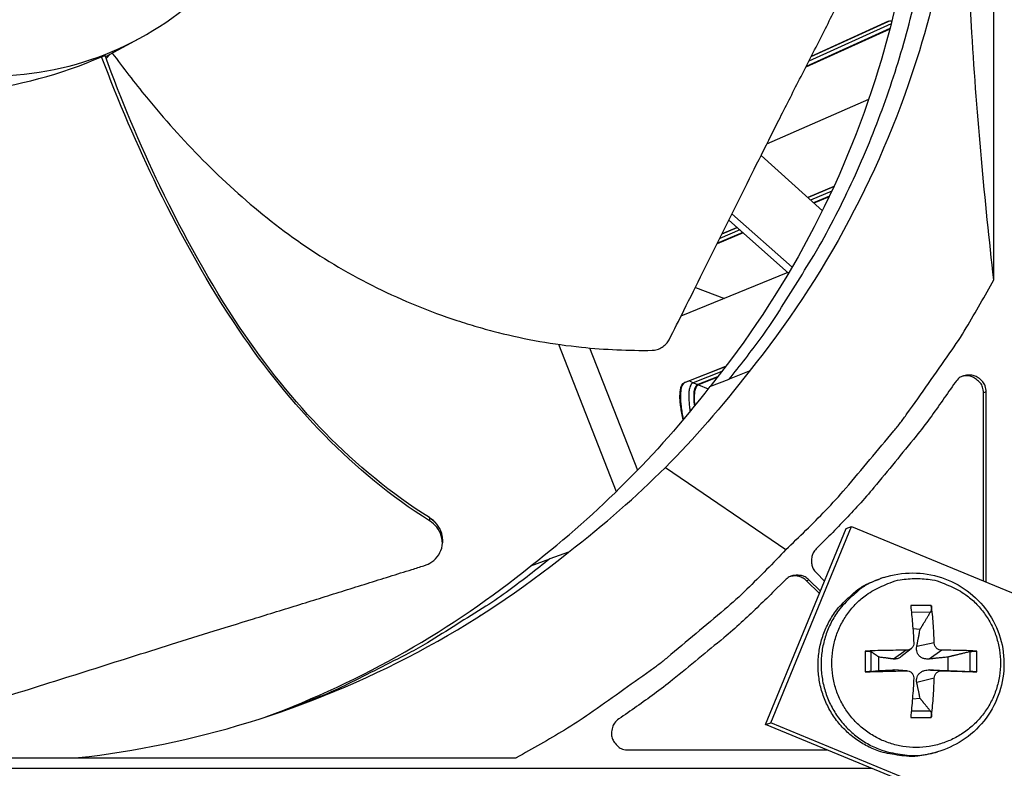
# Model space of a CAD drawing. Units: inches. Extents: x 2 to 86, y 1 to 67.
# Drawn here: x 29 to 31, y 19.4 to 20.9 of the extents above; entities that cross this region are included whole.
import ezdxf

# ---------------------------------------------------------------- set-up
doc = ezdxf.new("R2010")
doc.units = ezdxf.units.IN
doc.header["$LTSCALE"] = 4
doc.header["$MEASUREMENT"] = 0
for name, color, linetype in [('Fan', 84, 'Continuous'), ('Visible (ANSI)', 7, 'Continuous'), ('Visible Narrow (ANSI)', 7, 'Continuous')]:
    doc.layers.add(name, color=color, linetype=linetype)

msp = doc.modelspace()

# ---------------------------------------------------------------- linework, layer by layer
msp.add_circle((21.73216, 16.81163), 12.42785)
at = {"layer": 'Fan'}
for p, q in [((30.93034, 20.39155), (30.93034, 22.45112)), ((29.2306, 20.87021), (29.16449, 20.83457)), ((29.15672, 20.83448), (29.16362, 20.83696)), ((29.16586, 20.83085), (29.17368, 20.83952)), ((30.58951, 20.52867), (30.46774, 20.63845)), ((30.40973, 20.52218), (30.5292, 20.41642)), ((30.40358, 20.50981), (30.52232, 20.4047)), ((30.90983, 19.79317), (30.90983, 20.16687)), ((30.915, 19.79104), (30.915, 20.16875)), ((30.27745, 20.01887), (30.51708, 19.8555)), ((29.80841, 19.91908), (29.80842, 19.91857)), ((29.80842, 19.91857), (29.80851, 19.91277)), ((30.47668, 19.50801), (30.63675, 19.89754)), ((30.48687, 19.51114), (30.64713, 19.90112)), ((30.63675, 19.89754), (30.64713, 19.90112)), ((30.64713, 19.90112), (32.20707, 19.26009)), ((29.83412, 19.87552), (29.83411, 19.87388)), ((30.60256, 19.88197), (30.57753, 19.85694)), ((30.08479, 19.85064), (30.04767, 19.83739)), ((30.00998, 19.82353), (30.04767, 19.83739)), ((30.57754, 19.8093), (30.5938, 19.79303)), ((30.51565, 19.79505), (30.49061, 19.77002)), ((30.56329, 19.79505), (30.55831, 19.79337)), ((30.58357, 19.76812), (30.55831, 19.79337)), ((30.5855, 19.77283), (30.56329, 19.79505)), ((30.71113, 19.79985), (30.70502, 19.79782)), ((30.80608, 19.74447), (30.76511, 19.74447)), ((30.7665, 19.73168), (30.80438, 19.73138)), ((30.76942, 19.69854), (30.78388, 19.69725)), ((30.67446, 19.65381), (30.67446, 19.61285)), ((30.68632, 19.61332), (30.68632, 19.65276)), ((30.75624, 19.65547), (30.73085, 19.63822)), ((30.76589, 19.65873), (30.74527, 19.64244)), ((30.81183, 19.67047), (30.77721, 19.66285)), ((30.82683, 19.65547), (30.80185, 19.63822)), ((30.883, 19.65276), (30.883, 19.61332)), ((30.89673, 19.61285), (30.89673, 19.65381)), ((30.70181, 19.61518), (30.70181, 19.64207)), ((30.83906, 19.64207), (30.83906, 19.61518)), ((30.75624, 19.61488), (30.73085, 19.61649)), ((30.75769, 19.61486), (30.7329, 19.61647)), ((30.82683, 19.61488), (30.80185, 19.61649)), ((30.81183, 19.59988), (30.77721, 19.59186)), ((30.78388, 19.56), (30.7685, 19.55872)), ((30.76511, 19.52219), (30.80608, 19.52219)), ((30.80438, 19.5347), (30.76635, 19.53442)), ((30.47668, 19.50801), (30.48687, 19.51114)), ((32.0348, 18.86772), (30.47668, 19.50801)), ((32.04681, 18.87011), (30.48687, 19.51114)), ((30.20383, 19.45758), (30.59939, 19.45758)), ((27.92146, 19.44224), (29.98103, 19.44224)), ((30.81855, 19.45393), (30.81237, 19.45213)), ((27.58995, 19.42118), (30.68797, 19.42118))]:
    msp.add_line(p, q, dxfattribs=at)
at = {"layer": 'Fan', "flags": 128}
for points in [[(30.40423, 20.19395, 0.0105518), (30.46771, 20.2759, 0.0194473), (30.49944, 20.32236, 0.001639), (30.57246, 20.43962, 0.0105528), (30.58335, 20.4581, 0.0106047), (30.62084, 20.52834, 0.0105888), (30.65537, 20.60021, 0.0106348), (30.68673, 20.67327, 0.010621), (30.71499, 20.74769, 0.0106596), (30.74, 20.82307, 0.0106484), (30.7618, 20.89953, 0.0106785), (30.78029, 20.9767, 0.0106703), (30.79547, 21.05466, 0.0106909), (30.79869, 21.07596, 0.0016801), (30.81577, 21.21199, 0.0197037), (30.82035, 21.26761, 0.0106893), (30.82255, 21.37042)], [(30.51708, 19.8555, 0.0097053), (30.5959, 19.93319, 0.0179982), (30.63602, 19.97738, 0.0013957), (30.73159, 20.09119, 0.0097064), (30.74496, 20.10786, 0.0097546), (30.75771, 20.12507, 0.0014092), (30.84326, 20.24618, 0.0181136), (30.87558, 20.29595, 0.0097537), (30.93034, 20.39155)], [(30.85348, 20.18773, -0.0073807), (30.80376, 20.11711, -0.0139397), (30.77587, 20.08087, -0.0008241), (30.734, 20.02968, -0.0008258), (30.69206, 19.97874, -0.0139682), (30.66204, 19.9444, -0.0073882), (30.60256, 19.88197)], [(30.51708, 19.8555, -0.0097053), (30.4394, 19.77669, -0.0179982), (30.39521, 19.73656, -0.0013957), (30.2814, 19.641, -0.0097064), (30.26473, 19.62762, -0.0097546), (30.24751, 19.61488, -0.0014092), (30.1264, 19.52933, -0.0181136), (30.07663, 19.49701, -0.0097537), (29.98103, 19.44224)], [(30.57753, 19.85694, 0.065539), (30.57139, 19.84893, 0.0879413), (30.56882, 19.84184, 0.043202), (30.56806, 19.83312, 0.043202), (30.56882, 19.8244, 0.0879413), (30.57139, 19.8173, 0.065539), (30.57754, 19.8093)], [(30.04767, 19.83739, -0.0104477), (29.96651, 19.77449, -0.0192704), (29.92055, 19.74306, -0.0016081), (29.80439, 19.67053, -0.0104488), (29.78625, 19.6598, -0.0104998), (29.76763, 19.64982, -0.0016235), (29.64568, 19.58819, -0.0193916), (29.59526, 19.56532, -0.0104991), (29.4998, 19.52873)], [(30.56329, 19.79505, 0.065539), (30.55528, 19.80119, 0.0879413), (30.54819, 19.80377, 0.043202), (30.53947, 19.80452, 0.043202), (30.53075, 19.80377, 0.0879413), (30.52365, 19.80119, 0.065539), (30.51565, 19.79505)], [(30.55831, 19.79337, 0.0647358), (30.55143, 19.79867, 0.0647358), (30.54343, 19.80203, 0.0647358), (30.53483, 19.80323, 0.0647358), (30.52621, 19.8022)], [(30.81237, 19.45213, -0.0388121), (30.77906, 19.44523, -0.0596247), (30.75686, 19.44506, -0.0180329), (30.71904, 19.45067, -0.0388121), (30.70185, 19.45527, -0.0388121), (30.67619, 19.46661, -0.0388121), (30.65259, 19.48179, -0.0388121), (30.63161, 19.50043, -0.0388121), (30.61377, 19.52209, -0.0388121), (30.59949, 19.54625, -0.0388121), (30.58912, 19.57232, -0.0388121), (30.5829, 19.59968, -0.0388121), (30.58098, 19.62768, -0.0388121), (30.58342, 19.65563, -0.0388121), (30.59014, 19.68287, -0.0388121), (30.601, 19.70875, -0.0388121), (30.61572, 19.73264, -0.0388121), (30.62728, 19.74616, -0.0180329), (30.65527, 19.77221, -0.0596247), (30.67365, 19.78464, -0.0388121), (30.70502, 19.79782)], [(30.71113, 19.79985, 0.0388121), (30.67975, 19.78666, 0.0596247), (30.66135, 19.77422, 0.0180329), (30.63334, 19.74815, 0.0388121), (30.62177, 19.73462, 0.0388121), (30.60704, 19.71072, 0.0388121), (30.59618, 19.68482, 0.0388121), (30.58945, 19.65756, 0.0388121), (30.58701, 19.62959, 0.0388121), (30.58893, 19.60157, 0.0388121), (30.59515, 19.57419, 0.0388121), (30.60553, 19.5481, 0.0388121), (30.61982, 19.52393, 0.0388121), (30.63767, 19.50225, 0.0388121), (30.65866, 19.4836, 0.0388121), (30.68228, 19.46841, 0.0388121), (30.70796, 19.45706, 0.0388121), (30.72516, 19.45246, 0.0180329), (30.76301, 19.44684, 0.0596247), (30.78522, 19.44701, 0.0388121), (30.81855, 19.45393)], [(30.7759, 19.79802, -0.0392901), (30.80768, 19.79552, -0.0601953), (30.82773, 19.78981, -0.0184191), (30.86016, 19.77476, -0.0392901), (30.87448, 19.76599, -0.0392901), (30.89449, 19.7489, -0.0392901), (30.91158, 19.72889, -0.0392901), (30.92533, 19.70646, -0.0392901), (30.9354, 19.68214, -0.0392901), (30.94154, 19.65656, -0.0392901), (30.9436, 19.63032, -0.0392901), (30.94154, 19.60409, -0.0392901), (30.9354, 19.5785, -0.0392901), (30.92533, 19.55419, -0.0392901), (30.91158, 19.53175, -0.0392901), (30.89449, 19.51174, -0.0392901), (30.87448, 19.49465, -0.0392901), (30.85204, 19.4809, -0.0392901), (30.82773, 19.47083, -0.0392901), (30.80214, 19.46469, -0.0392901), (30.7759, 19.46262, -0.0392901), (30.74967, 19.46469, -0.0392901), (30.72408, 19.47083, -0.0392901), (30.69977, 19.4809, -0.0392901), (30.67733, 19.49465, -0.0392901), (30.65732, 19.51174, -0.0392901), (30.64023, 19.53175, -0.0392901), (30.62648, 19.55419, -0.0392901), (30.61641, 19.5785, -0.0392901), (30.61027, 19.60409, -0.0392901), (30.6082, 19.63032, -0.0392901), (30.61027, 19.65656, -0.0392901), (30.61641, 19.68214, -0.0392901), (30.62648, 19.70646, -0.0392901), (30.64023, 19.72889, -0.0392901), (30.65732, 19.7489, -0.0392901), (30.67733, 19.76599, -0.0392901), (30.69164, 19.77476, -0.0184191), (30.72408, 19.78981, -0.0601953), (30.74413, 19.79552, -0.0392901), (30.7759, 19.79802)], [(30.49061, 19.77002, -0.0073882), (30.42818, 19.71055, -0.0139682), (30.39384, 19.68053, -0.0008258), (30.3429, 19.63858, -0.0008241), (30.29172, 19.59672, -0.0139397), (30.25548, 19.56882, -0.0073807), (30.18485, 19.5191)], [(30.76511, 19.74447, -0.0035544), (30.76699, 19.72665, -0.0035544), (30.76861, 19.7088, -0.0038097), (30.77007, 19.68965, -0.0038097), (30.77124, 19.67047)], [(30.81183, 19.67047, 0.0081815), (30.81124, 19.68965, 0.0081815), (30.81003, 19.7088, 0.0076525), (30.80833, 19.72666, 0.0076525), (30.80608, 19.74447)], [(30.75624, 19.65547, 0.0034493), (30.73562, 19.65547, 0.0034493), (30.71501, 19.65519, 0.0033949), (30.69473, 19.65464, 0.0033949), (30.67446, 19.65381)], [(30.89673, 19.65381, 0.0040542), (30.88019, 19.65464, 0.0040542), (30.86363, 19.65519, 0.0045035), (30.84523, 19.6555, 0.0045035), (30.82683, 19.65547)], [(30.67446, 19.61285, 0.0004547), (30.69473, 19.6133, 0.0004547), (30.71501, 19.61378, 0.0004623), (30.73562, 19.61431, 0.0004623), (30.75624, 19.61488)], [(30.82683, 19.61488, 0.0002233), (30.84523, 19.61432, 0.0002233), (30.86363, 19.61378, 0.0002009), (30.88018, 19.61331, 0.0002009), (30.89673, 19.61285)], [(30.77124, 19.59988, -0.0033044), (30.77006, 19.58002, -0.0033044), (30.76861, 19.56018, -0.0031681), (30.76698, 19.54117, -0.0031681), (30.76511, 19.52219)], [(30.80608, 19.52219, 0.007141), (30.80832, 19.54116, 0.007141), (30.81003, 19.56018, 0.0074313), (30.81122, 19.58001, 0.0074313), (30.81183, 19.59988)], [(30.18485, 19.5191, 0.0796369), (30.17618, 19.5109, 0.1007245), (30.17203, 19.50239, 0.0586195), (30.17038, 19.49028, 0.0796369), (30.17164, 19.48134, 0.0796369), (30.17564, 19.47324, 0.0586195), (30.18383, 19.46416, 0.1007245), (30.19205, 19.45947, 0.0796369), (30.20383, 19.45758)]]:
    msp.add_lwpolyline(points, format="xyb", dxfattribs=at)
at = {"layer": 'Fan'}
for points, knots in [([(28.35406, 21.21588), (28.37981, 21.13939), (28.42091, 21.06815), (28.47398, 21.00733), (28.52705, 20.94652), (28.59227, 20.8964), (28.66459, 20.86055), (28.73692, 20.8247), (28.81633, 20.80328), (28.89687, 20.79786), (28.97741, 20.79244), (29.05897, 20.80304), (29.13546, 20.82884), (29.21195, 20.85463), (29.28321, 20.8957), (29.34402, 20.94878), (29.40482, 21.00185), (29.45493, 21.0671), (29.4908, 21.1394), (29.52667, 21.21171), (29.548, 21.29116), (29.55346, 21.37168), (29.55619, 21.41194), (29.55489, 21.45247), (29.54969, 21.49249), (29.54448, 21.53251), (29.53537, 21.57202), (29.52247, 21.61025)], [-1.7279776, -1.7279776, -1.7279776, -1.7279776, -1.5119922, -1.5119922, -1.5119922, -1.2959933, -1.2959933, -1.2959933, -1.0799934, -1.0799934, -1.0799934, -0.8639995, -0.8639995, -0.8639995, -0.6480027, -0.6480027, -0.6480027, -0.4320029, -0.4320029, -0.4320029, -0.2160014, -0.2160014, -0.2160014, -0.1080006, -0.1080006, -0.1080006, 0, 0, 0, 0]), ([(30.86381, 21.39095), (30.86377, 21.21024), (30.83714, 21.02609), (30.78231, 20.84638), (30.71064, 20.61151), (30.59375, 20.39485), (30.44394, 20.2095)], [-2.7936965, -2.7936965, -2.7936965, -2.7936965, -2.0638845, -2.0638845, -2.0638845, -1.1100546, -1.1100546, -1.1100546, -1.1100546]), ([(30.93034, 20.39155), (30.91241, 20.54851), (30.89719, 20.71223), (30.87844, 21.01501), (30.87317, 21.15019), (30.87118, 21.30962), (30.87101, 21.32939), (30.87086, 21.35727), (30.87083, 21.36534), (30.87081, 21.37656), (30.8708, 21.3797), (30.8708, 21.38576), (30.87079, 21.38868), (30.87079, 21.39159)], [-2.4217098, -2.4217098, -2.4217098, -2.4217098, -1.1933742, -1.1933742, -0.2323318, -0.2323318, -0.0966409, -0.0966409, -0.0414087, -0.0414087, -0.0199193, -0.0199193, -0.000001, -0.000001, -0.000001, -0.000001]), ([(30.78204, 21.35008), (30.782, 21.17099), (30.75561, 20.98848), (30.70126, 20.81037), (30.63028, 20.57772), (30.51452, 20.3631), (30.36615, 20.17947)], [-2.7936965, -2.7936965, -2.7936965, -2.7936965, -2.0638845, -2.0638845, -2.0638845, -1.110551, -1.110551, -1.110551, -1.110551]), ([(30.28481, 20.27239), (30.29474, 20.29203), (30.30449, 20.31138), (30.31409, 20.33048), (30.327, 20.35618), (30.33964, 20.38142), (30.3521, 20.40639), (30.36457, 20.43138), (30.37686, 20.45609), (30.38913, 20.48075), (30.4014, 20.50543), (30.41365, 20.53007), (30.42601, 20.55491), (30.43839, 20.57976), (30.45089, 20.60481), (30.46366, 20.63031), (30.47644, 20.65583), (30.48949, 20.6818), (30.5029, 20.70834), (30.51632, 20.7349), (30.53009, 20.76204), (30.54437, 20.79001), (30.55151, 20.80401), (30.55878, 20.81821), (30.56604, 20.8324), (30.5733, 20.8466), (30.58055, 20.86078), (30.58764, 20.87471), (30.59472, 20.88863), (30.60164, 20.9023), (30.60855, 20.91595), (30.61547, 20.92961), (30.62237, 20.94326), (30.62928, 20.95692), (30.6362, 20.97059), (30.64312, 20.98427), (30.65005, 20.99796), (30.65698, 21.01166), (30.66391, 21.02536), (30.67085, 21.03907), (30.67779, 21.05278), (30.68473, 21.0665), (30.69167, 21.08022), (30.6954, 21.0876), (30.69914, 21.09499), (30.70287, 21.10237)], [-0.91723667, -0.91723667, -0.91723667, -0.91723667, -0.85914706, -0.85914706, -0.85914706, -0.78104279, -0.78104279, -0.78104279, -0.70293851, -0.70293851, -0.70293851, -0.62483423, -0.62483423, -0.62483423, -0.54672995, -0.54672995, -0.54672995, -0.46862568, -0.46862568, -0.46862568, -0.3905214, -0.3905214, -0.3905214, -0.35146926, -0.35146926, -0.35146926, -0.31241712, -0.31241712, -0.31241712, -0.27336498, -0.27336498, -0.27336498, -0.23431284, -0.23431284, -0.23431284, -0.19526071, -0.19526071, -0.19526071, -0.15620857, -0.15620857, -0.15620857, -0.11715643, -0.11715643, -0.11715643, -0.09615487, -0.09615487, -0.09615487, -0.09615487]), ([(28.65354, 20.77113), (28.73219, 20.75881), (28.81595, 20.75569), (28.99023, 20.77644), (29.07528, 20.79936), (29.15672, 20.83448)], [-1.4630447, -1.4630447, -1.4630447, -1.4630447, -0.7283255, -0.7283255, -0.0000053, -0.0000053, -0.0000053, -0.0000053]), ([(29.80851, 19.91276), (29.65625, 20.00857), (29.5304, 20.1434), (29.36915, 20.38116), (29.31628, 20.47637), (29.22715, 20.65876), (29.19001, 20.74597), (29.15672, 20.83448)], [0.1003886, 0.1003886, 0.1003886, 0.1003886, 0.5799098, 0.5799098, 0.8698647, 0.8698647, 1.1234223, 1.1234223, 1.1234223, 1.1234223]), ([(29.80841, 19.91908), (29.65683, 20.0139), (29.53182, 20.14807), (29.37211, 20.38477), (29.31979, 20.47967), (29.23216, 20.66158), (29.19584, 20.74857), (29.16362, 20.83696)], [0.1009732, 0.1009732, 0.1009732, 0.1009732, 0.5799098, 0.5799098, 0.8698647, 0.8698647, 1.1232502, 1.1232502, 1.1232502, 1.1232502]), ([(29.17779, 20.84174), (29.19948, 20.81223), (29.25553, 20.7396), (29.35567, 20.62766), (29.48292, 20.51165), (29.60166, 20.42948), (29.70328, 20.37474), (29.78211, 20.33932), (29.8494, 20.31458), (29.90383, 20.29776), (29.98592, 20.27544), (30.10283, 20.25505), (30.20468, 20.25071), (30.25095, 20.25141)], [-1.4501251, -1.4501251, -1.4501251, -1.4501251, -1.3231165, -1.1340998, -0.9450832, -0.7560665, -0.6615582, -0.5670499, -0.4725416, -0.4252874, -0.3780333, -0.1890166, -0.0274572, -0.0274572, -0.0274572, -0.0274572]), ([(30.25095, 20.25141), (30.25429, 20.25146), (30.25767, 20.25199), (30.26446, 20.25398), (30.26781, 20.25549), (30.27399, 20.25935), (30.27677, 20.26166), (30.28145, 20.26677), (30.28335, 20.26951), (30.28481, 20.27239)], [-0.095613755, -0.095613755, -0.095613755, -0.095613755, -0.072336558, -0.072336558, -0.04779483, -0.04779483, -0.023372061, -0.023372061, 0, 0, 0, 0]), ([(29.79747, 19.82355), (29.80309, 19.82531), (29.80831, 19.82783), (29.8186, 19.8349), (29.82332, 19.83972), (29.83045, 19.85079), (29.83278, 19.85699), (29.83456, 19.86994), (29.83402, 19.87658), (29.83019, 19.88904), (29.82713, 19.89476), (29.81907, 19.90481), (29.81426, 19.9091), (29.80868, 19.91265), (29.80859, 19.9127), (29.80851, 19.91276)], [-0.28327352, -0.28327352, -0.28327352, -0.28327352, -0.24230584, -0.24230584, -0.19243293, -0.19243293, -0.14176195, -0.14176195, -0.09145236, -0.09145236, -0.04483987, -0.04483987, -0.00068739, -0.00068739, 0, 0, 0, 0]), ([(29.83412, 19.87552), (29.83414, 19.88016), (29.83345, 19.88484), (29.83016, 19.89541), (29.82709, 19.90112), (29.81901, 19.91115), (29.81418, 19.91542), (29.80859, 19.91896), (29.8085, 19.91902), (29.80841, 19.91908)], [0.15623868, 0.15623868, 0.15623868, 0.15623868, 0.19198398, 0.19198398, 0.23861806, 0.23861806, 0.28280997, 0.28280997, 0.28354557, 0.28354557, 0.28354557, 0.28354557]), ([(29.11068, 19.44228), (29.22359, 19.45498), (29.33667, 19.47813), (29.44804, 19.51211), (29.68291, 19.58378), (29.89957, 19.70067), (30.08492, 19.85048)], [-2.5161738, -2.5161738, -2.5161738, -2.5161738, -2.0638845, -2.0638845, -2.0638845, -1.1100546, -1.1100546, -1.1100546, -1.1100546]), ([(28.89857, 19.54271), (28.91986, 19.54934), (28.94082, 19.55588), (28.96149, 19.56234), (28.98931, 19.57104), (29.01661, 19.57961), (29.04358, 19.5881), (29.07058, 19.59659), (29.09725, 19.605), (29.12387, 19.6134), (29.15051, 19.62181), (29.1771, 19.6302), (29.20392, 19.63865), (29.23076, 19.64711), (29.25782, 19.65563), (29.2854, 19.66427), (29.31299, 19.67292), (29.3411, 19.68171), (29.36987, 19.69066), (29.39866, 19.69962), (29.42812, 19.70875), (29.45852, 19.71813), (29.47373, 19.72283), (29.48918, 19.72758), (29.50461, 19.73234), (29.52005, 19.73709), (29.53548, 19.74185), (29.5506, 19.74654), (29.56573, 19.75123), (29.58054, 19.75585), (29.59535, 19.76047), (29.61016, 19.76509), (29.62496, 19.76971), (29.63977, 19.77433), (29.65459, 19.77896), (29.66943, 19.78359), (29.68427, 19.78822), (29.69912, 19.79285), (29.71398, 19.79749), (29.72884, 19.80213), (29.74371, 19.80677), (29.75858, 19.81141), (29.77346, 19.81606), (29.78146, 19.81855), (29.78947, 19.82105), (29.79747, 19.82355)], [-0.91723667, -0.91723667, -0.91723667, -0.91723667, -0.85914706, -0.85914706, -0.85914706, -0.78104279, -0.78104279, -0.78104279, -0.70293851, -0.70293851, -0.70293851, -0.62483423, -0.62483423, -0.62483423, -0.54672995, -0.54672995, -0.54672995, -0.46862568, -0.46862568, -0.46862568, -0.3905214, -0.3905214, -0.3905214, -0.35146926, -0.35146926, -0.35146926, -0.31241712, -0.31241712, -0.31241712, -0.27336498, -0.27336498, -0.27336498, -0.23431284, -0.23431284, -0.23431284, -0.19526071, -0.19526071, -0.19526071, -0.15620857, -0.15620857, -0.15620857, -0.11715643, -0.11715643, -0.11715643, -0.09615487, -0.09615487, -0.09615487, -0.09615487]), ([(30.71113, 19.79985), (30.72976, 19.80602), (30.74963, 19.80922), (30.78849, 19.80917), (30.80795, 19.80604), (30.84448, 19.79403), (30.86199, 19.78498), (30.89293, 19.76213), (30.90672, 19.74802), (30.92891, 19.71652), (30.93755, 19.69872), (30.94862, 19.66171), (30.95116, 19.64203), (30.94986, 19.60333), (30.94601, 19.58381), (30.93246, 19.54746), (30.9226, 19.53015), (30.89825, 19.49993), (30.88346, 19.48661), (30.8522, 19.46642), (30.83565, 19.45888), (30.81855, 19.45393)], [0, 0, 0, 0, 0.1311036, 0.1311036, 0.2599037, 0.2599037, 0.3892191, 0.3892191, 0.5191968, 0.5191968, 0.6497882, 0.6497882, 0.7807271, 0.7807271, 0.9116505, 0.9116505, 1.0421964, 1.0421964, 1.1721083, 1.1721083, 1.2910764, 1.2910764, 1.2910764, 1.2910764]), ([(30.80608, 19.74447), (30.80612, 19.74418), (30.80616, 19.74389), (30.80629, 19.74256), (30.80634, 19.74122), (30.80626, 19.7389), (30.80613, 19.73752), (30.80578, 19.73533), (30.8055, 19.73413), (30.80498, 19.73257), (30.80468, 19.73189), (30.80438, 19.73138)], [0.021217555, 0.021217555, 0.021217555, 0.021217555, 0.02337439, 0.02337439, 0.03120768, 0.03120768, 0.039035293, 0.039035293, 0.046774096, 0.046774096, 0.053040273, 0.053040273, 0.053040273, 0.053040273]), ([(30.67446, 19.65381), (30.6748, 19.65383), (30.67513, 19.65384), (30.67663, 19.65389), (30.67806, 19.65389), (30.68037, 19.65382), (30.68167, 19.65373), (30.68359, 19.65352), (30.68455, 19.65336), (30.68567, 19.65308), (30.68608, 19.65292), (30.68632, 19.65276)], [0.021217555, 0.021217555, 0.021217555, 0.021217555, 0.02337439, 0.02337439, 0.03120768, 0.03120768, 0.039035293, 0.039035293, 0.046774096, 0.046774096, 0.053040273, 0.053040273, 0.053040273, 0.053040273]), ([(30.77124, 19.67047), (30.77134, 19.66869), (30.77108, 19.66676), (30.76977, 19.66317), (30.76872, 19.66151), (30.76622, 19.65885), (30.76461, 19.65768), (30.76103, 19.65605), (30.75906, 19.65559), (30.75688, 19.65547), (30.75656, 19.65547), (30.75624, 19.65547)], [0, 0, 0, 0, 0.012351042, 0.012351042, 0.024702084, 0.024702084, 0.037028418, 0.037028418, 0.049354751, 0.049354751, 0.05144155, 0.05144155, 0.05144155, 0.05144155]), ([(30.80185, 19.63822), (30.79882, 19.6379), (30.79567, 19.63809), (30.79101, 19.63912), (30.789, 19.6398), (30.78529, 19.64171), (30.78359, 19.64295), (30.78087, 19.64566), (30.77968, 19.64732), (30.77793, 19.65087), (30.77737, 19.65276), (30.77663, 19.65712), (30.77667, 19.66005), (30.77721, 19.66285)], [0.234363821, 0.234363821, 0.234363821, 0.234363821, 0.253530826, 0.253530826, 0.266545561, 0.266545561, 0.279560296, 0.279560296, 0.29257503, 0.29257503, 0.305589765, 0.305589765, 0.32475677, 0.32475677, 0.32475677, 0.32475677]), ([(30.82683, 19.65547), (30.82509, 19.65546), (30.8232, 19.65579), (30.81967, 19.6572), (30.81802, 19.65828), (30.81537, 19.66078), (30.81418, 19.66238), (30.81251, 19.66587), (30.81201, 19.66777), (30.81185, 19.66986), (30.81183, 19.67016), (30.81183, 19.67047)], [0, 0, 0, 0, 0.012351042, 0.012351042, 0.024702084, 0.024702084, 0.037028418, 0.037028418, 0.049354751, 0.049354751, 0.05144155, 0.05144155, 0.05144155, 0.05144155]), ([(30.883, 19.65276), (30.88364, 19.65292), (30.88447, 19.65308), (30.88627, 19.65336), (30.88759, 19.65352), (30.88992, 19.65373), (30.89135, 19.65382), (30.89366, 19.65389), (30.89496, 19.65389), (30.8962, 19.65384), (30.89647, 19.65383), (30.89673, 19.65381)], [0.071286723, 0.071286723, 0.071286723, 0.071286723, 0.077552899, 0.077552899, 0.085291702, 0.085291702, 0.093119315, 0.093119315, 0.100952605, 0.100952605, 0.10310944, 0.10310944, 0.10310944, 0.10310944]), ([(30.74527, 19.64244), (30.74448, 19.64182), (30.74365, 19.64125), (30.7412, 19.6398), (30.73953, 19.63912), (30.73573, 19.63809), (30.73323, 19.6379), (30.73085, 19.63822)], [0.285850984, 0.285850984, 0.285850984, 0.285850984, 0.29257503, 0.29257503, 0.305589765, 0.305589765, 0.32475677, 0.32475677, 0.32475677, 0.32475677]), ([(30.68632, 19.61332), (30.68608, 19.61329), (30.68567, 19.61326), (30.68455, 19.61319), (30.68359, 19.61314), (30.68167, 19.61306), (30.68037, 19.61301), (30.67806, 19.61294), (30.67663, 19.6129), (30.67513, 19.61286), (30.6748, 19.61285), (30.67446, 19.61285)], [0.071286723, 0.071286723, 0.071286723, 0.071286723, 0.077552899, 0.077552899, 0.085291702, 0.085291702, 0.093119315, 0.093119315, 0.100952605, 0.100952605, 0.10310944, 0.10310944, 0.10310944, 0.10310944]), ([(30.75624, 19.61488), (30.75811, 19.61493), (30.76011, 19.61464), (30.7638, 19.61327), (30.76549, 19.61221), (30.76816, 19.60971), (30.76931, 19.60811), (30.77086, 19.60457), (30.77124, 19.60264), (30.77126, 19.6005), (30.77126, 19.60019), (30.77124, 19.59988)], [0, 0, 0, 0, 0.012351042, 0.012351042, 0.024702084, 0.024702084, 0.037028418, 0.037028418, 0.049354751, 0.049354751, 0.05144155, 0.05144155, 0.05144155, 0.05144155]), ([(30.77721, 19.59186), (30.77667, 19.59446), (30.77663, 19.59718), (30.77737, 19.60128), (30.77793, 19.60307), (30.77968, 19.60647), (30.78087, 19.60808), (30.78359, 19.6108), (30.78529, 19.61208), (30.789, 19.61414), (30.79101, 19.61492), (30.79567, 19.61622), (30.79882, 19.6166), (30.80185, 19.61649)], [0.234363821, 0.234363821, 0.234363821, 0.234363821, 0.253530826, 0.253530826, 0.266545561, 0.266545561, 0.279560296, 0.279560296, 0.29257503, 0.29257503, 0.305589765, 0.305589765, 0.32475677, 0.32475677, 0.32475677, 0.32475677]), ([(30.81183, 19.59988), (30.81186, 19.6017), (30.81224, 19.60367), (30.8137, 19.6073), (30.81479, 19.60898), (30.8173, 19.61164), (30.81888, 19.61281), (30.82233, 19.6144), (30.8242, 19.61482), (30.82623, 19.61489), (30.82653, 19.61489), (30.82683, 19.61488)], [0, 0, 0, 0, 0.012351042, 0.012351042, 0.024702084, 0.024702084, 0.037028418, 0.037028418, 0.049354751, 0.049354751, 0.05144155, 0.05144155, 0.05144155, 0.05144155]), ([(30.89673, 19.61285), (30.89647, 19.61285), (30.8962, 19.61286), (30.89496, 19.6129), (30.89366, 19.61294), (30.89135, 19.61301), (30.88992, 19.61306), (30.88759, 19.61314), (30.88627, 19.61319), (30.88447, 19.61326), (30.88364, 19.61329), (30.883, 19.61332)], [0.021217555, 0.021217555, 0.021217555, 0.021217555, 0.02337439, 0.02337439, 0.03120768, 0.03120768, 0.039035293, 0.039035293, 0.046774096, 0.046774096, 0.053040273, 0.053040273, 0.053040273, 0.053040273]), ([(30.80438, 19.5347), (30.80468, 19.53432), (30.80498, 19.53377), (30.8055, 19.53241), (30.80578, 19.53133), (30.80613, 19.52927), (30.80626, 19.52792), (30.80634, 19.52561), (30.80629, 19.52423), (30.80616, 19.52282), (30.80612, 19.52251), (30.80608, 19.52219)], [0.071286723, 0.071286723, 0.071286723, 0.071286723, 0.077552899, 0.077552899, 0.085291702, 0.085291702, 0.093119315, 0.093119315, 0.100952605, 0.100952605, 0.10310944, 0.10310944, 0.10310944, 0.10310944])]:
    msp.add_open_spline(points, degree=3, knots=knots, dxfattribs=at)
for points in [[(30.44394, 20.2095), (30.38889, 20.13801), (30.33499, 20.0767), (30.27745, 20.01887)], [(30.36592, 20.17918), (30.31056, 20.10802), (30.25614, 20.04688), (30.19819, 19.98923)], [(30.08492, 19.85048), (30.15696, 19.90608), (30.21897, 19.96068), (30.27745, 20.01887)], [(30.01064, 19.82378), (30.08103, 19.87846), (30.14132, 19.93207), (30.19819, 19.98923)], [(29.83411, 19.87388), (29.8341, 19.87234), (29.83409, 19.8708), (29.83408, 19.86927)], [(29.48292, 19.52316), (29.67573, 19.59472), (29.85411, 19.69727), (30.01011, 19.82336)], [(29.90585, 19.72213), (29.90727, 19.7231), (29.90869, 19.72407), (29.9101, 19.72504)], [(30.73085, 19.61649), (30.73153, 19.61652), (30.73221, 19.61651), (30.7329, 19.61647)]]:
    msp.add_open_spline(points, degree=3, dxfattribs=at)
for points, weights in [([(29.80842, 19.91857), (29.83428, 19.90296), (29.83411, 19.87388)], [1, 0.751634875946, 0.730699460544]), ([(30.78388, 19.69725), (30.79231, 19.71128), (30.80438, 19.73138)], [1, 1.0179539845, 1.00365917713]), ([(30.77721, 19.66285), (30.7795, 19.67474), (30.78388, 19.69725)], [1.73210935317, 1.3854145754, 1]), ([(30.70181, 19.64207), (30.69544, 19.64647), (30.68632, 19.65276)], [1, 1.01795398464, 1.00365917716]), ([(30.883, 19.65276), (30.85712, 19.64647), (30.83906, 19.64207)], [1.00365915768, 1.0179538839, 1]), ([(30.73085, 19.63822), (30.7208, 19.63954), (30.70181, 19.64207)], [1.73210935317, 1.3854145754, 1]), ([(30.83906, 19.64207), (30.8147, 19.63954), (30.80185, 19.63822)], [1, 1.38541457538, 1.73210935313]), ([(30.68632, 19.61332), (30.69544, 19.61441), (30.70181, 19.61518)], [1.00365915768, 1.0179538839, 1]), ([(30.70181, 19.61518), (30.7208, 19.61604), (30.73085, 19.61649)], [1, 1.38541457538, 1.73210935313]), ([(30.80185, 19.61649), (30.8147, 19.61604), (30.83906, 19.61518)], [1.73210935317, 1.3854145754, 1]), ([(30.83906, 19.61518), (30.85712, 19.61441), (30.883, 19.61332)], [1, 1.01795398464, 1.00365917716]), ([(30.78388, 19.56), (30.7795, 19.58084), (30.77721, 19.59186)], [1, 1.38541457538, 1.73210935313]), ([(30.80438, 19.5347), (30.79231, 19.5496), (30.78388, 19.56)], [1.00365917717, 1.01795398471, 1])]:
    msp.add_rational_spline(points, weights, degree=2, dxfattribs=at)
at = {"layer": 'Visible (ANSI)'}
for p, q in [((30.72343, 20.88921), (30.5565, 20.81376)), ((30.72378, 20.89057), (30.55729, 20.8153)), ((30.72103, 20.90483), (30.56743, 20.83513)), ((30.56745, 20.83516), (30.72039, 20.90457)), ((30.68149, 20.74936), (30.47879, 20.66048)), ((30.5607, 20.55464), (30.61228, 20.57643)), ((30.61226, 20.5764), (30.56071, 20.55463)), ((30.60358, 20.55777), (30.57197, 20.54447)), ((30.60289, 20.55633), (30.57285, 20.54369)), ((30.42007, 20.49521), (30.39, 20.4825)), ((30.39001, 20.48253), (30.42006, 20.49522)), ((30.43216, 20.48451), (30.3801, 20.46261)), ((30.43129, 20.48528), (30.38081, 20.46404)), ((30.52105, 20.40582), (30.3084, 20.31916)), ((30.12658, 20.25605), (30.22183, 20.01316)), ((30.31555, 20.18723), (30.39712, 20.21919)), ((30.39709, 20.21916), (30.31677, 20.18768)), ((30.44378, 20.20963), (30.40423, 20.19395)), ((30.38118, 20.19864), (30.34195, 20.18334)), ((30.37992, 20.19704), (30.34333, 20.18277)), ((30.36576, 20.17931), (30.40423, 20.19395)), ((30.40556, 20.19448), (30.40555, 20.19446))]:
    msp.add_line(p, q, dxfattribs=at)
at = {"layer": 'Visible (ANSI)', "flags": 128}
for points in [[(30.915, 20.16875, 0.0796369), (30.91312, 20.18053, 0.1007245), (30.90842, 20.18876, 0.0586195), (30.89934, 20.19695, 0.0796369), (30.89125, 20.20094, 0.0796369), (30.88231, 20.20221, 0.0586195), (30.87019, 20.20055, 0.1007245), (30.86168, 20.1964, 0.0796369), (30.85348, 20.18773)], [(30.90983, 20.16687, 0.0769532), (30.90806, 20.17831, 0.0983732), (30.90367, 20.18628, 0.0556031), (30.89625, 20.19334, 0.0556031), (30.88745, 20.19859, 0.0983732), (30.8786, 20.20067, 0.0769532), (30.8671, 20.1993)], [(30.31677, 20.18768, 0.0485735), (30.31396, 20.18589, 0.084006), (30.31265, 20.18446, 0.0268303), (30.3106, 20.18086, 0.0439123), (30.30967, 20.1785, 0.0206941), (30.30848, 20.17379, 0.0257967), (30.30788, 20.16993, 0.0129476), (30.30741, 20.16382, 0.016258), (30.30731, 20.15894, 0.009301), (30.30755, 20.15172, 0.0111968), (30.30799, 20.14573, 0.00722), (30.30817, 20.14408, 0.0008818), (30.30989, 20.1306, 0.013389), (30.31083, 20.12454, 0.0075293), (30.31297, 20.11385)], [(30.34333, 20.18277, 0.0493964), (30.34064, 20.18102, 0.0860026), (30.33942, 20.17963, 0.0278419), (30.33752, 20.17611, 0.044231), (30.33665, 20.17374, 0.0201967), (30.33558, 20.16904, 0.0254778), (30.33508, 20.16525, 0.0126037), (30.33497, 20.16327, 0.0028041), (30.33476, 20.15435, 0.022221), (30.33488, 20.14936, 0.0136525), (30.33567, 20.14129)]]:
    msp.add_lwpolyline(points, format="xyb", dxfattribs=at)
at = {"layer": 'Visible (ANSI)'}
for radius in [12.46875, 12.44375, 12.375, 12.35]:
    msp.add_arc((21.73211, 16.88679), radius, 183.009174, 182.909174, dxfattribs=at)
msp.add_open_spline([(30.72039, 20.90457), (30.72241, 20.90549), (30.7248, 20.90573), (30.72752, 20.90528)], degree=3, dxfattribs=at)
for points, knots in [([(30.31265, 20.11344), (30.31065, 20.12255), (30.30912, 20.13102), (30.30632, 20.15168), (30.30589, 20.16354), (30.30846, 20.18052), (30.31147, 20.18563), (30.31555, 20.18723)], [-0.38703167, -0.38703167, -0.38703167, -0.38703167, -0.30139257, -0.30139257, -0.15069629, -0.15069629, 0, 0, 0, 0]), ([(30.34195, 20.18334), (30.33823, 20.18188), (30.33549, 20.17719), (30.33323, 20.16199), (30.33355, 20.1518), (30.335, 20.14046)], [0, 0, 0, 0, 0.13729615, 0.13729615, 0.26750459, 0.26750459, 0.26750459, 0.26750459])]:
    msp.add_open_spline(points, degree=3, knots=knots, dxfattribs=at)
at = {"layer": 'Visible Narrow (ANSI)'}
for p, q in [((30.72604, 20.89948), (30.56244, 20.82538)), ((30.7207, 20.90471), (30.72039, 20.90457)), ((30.60803, 20.56726), (30.56624, 20.54964)), ((30.42558, 20.49033), (30.38548, 20.47342)), ((30.33706, 20.37629), (30.39483, 20.35439)), ((30.06466, 20.26327), (30.17949, 19.97069)), ((30.38935, 20.2091), (30.33292, 20.18703)), ((30.31677, 20.18768), (30.31555, 20.18723)), ((30.3253, 20.19102), (30.33292, 20.18703)), ((30.33292, 20.18703), (30.34195, 20.18334)), ((30.34333, 20.18277), (30.3624, 20.17496)), ((30.915, 20.16875), (30.90983, 20.16687))]:
    msp.add_line(p, q, dxfattribs=at)
at = {"layer": 'Visible Narrow (ANSI)', "flags": 128}
msp.add_lwpolyline([(30.33292, 20.18703, 0.0489398), (30.33017, 20.18526, 0.0848716), (30.32889, 20.18385, 0.02727), (30.32691, 20.18028, 0.044064), (30.326, 20.17792, 0.0204879), (30.32487, 20.17321, 0.0256677), (30.32431, 20.16938, 0.0128019), (30.3239, 20.16328, 0.0161194), (30.32385, 20.15843, 0.0092135), (30.32392, 20.15661, 0.0014726), (30.32463, 20.14528, 0.0167967), (30.32518, 20.13972, 0.0097826), (30.32663, 20.13024)], format="xyb", dxfattribs=at)

doc.saveas('drawing.dxf')
